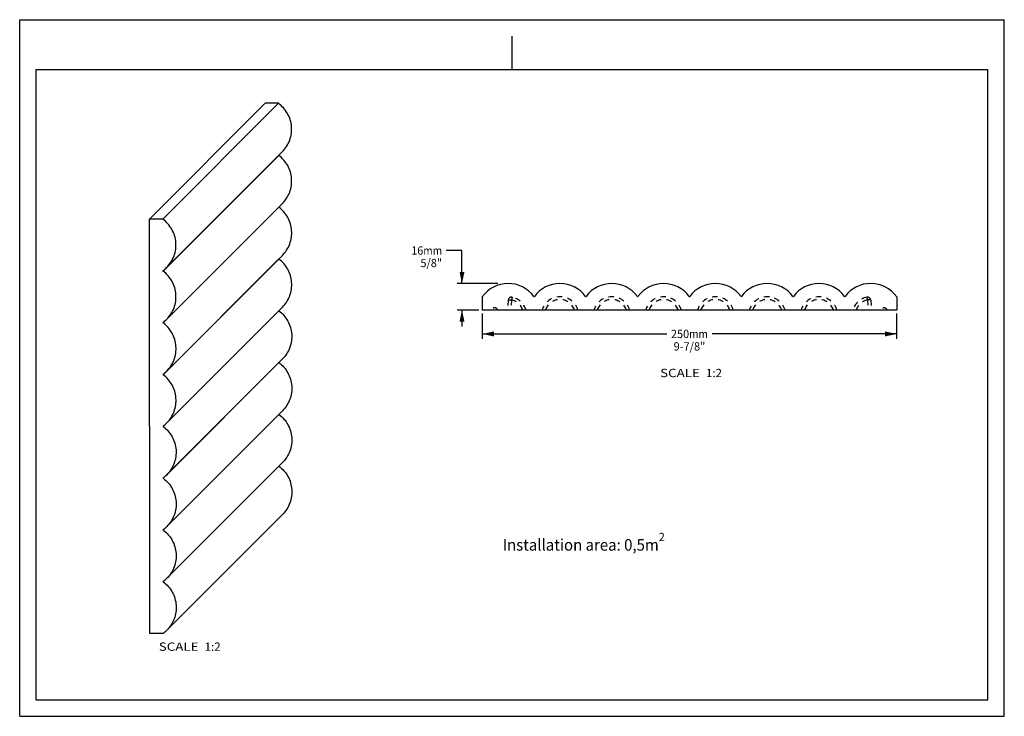
# Model space of a CAD drawing. Units: millimetres. Extents: x 0 to 297, y 0 to 210.
import ezdxf
from ezdxf.enums import TextEntityAlignment as Align

# ---------------------------------------------------------------- set-up
doc = ezdxf.new("R2010")
doc.units = ezdxf.units.MM
doc.header["$LTSCALE"] = 16.335
doc.linetypes.add('HIDDEN', pattern=[0.2, 0.1, -0.1])
doc.layers.get('0').update_dxf_attribs({"linetype": 'CONTINUOUS'})
doc.layers.add('DEFAULT_2', color=8, linetype='HIDDEN')
doc.layers.add('DTM_AXIS', color=7, linetype='CONTINUOUS')
doc.styles.get("Standard").update_dxf_attribs({"font": 'cgtime.ttf'})
doc.dimstyles.new('DIMSTYLE_1', dxfattribs={"dimtxt": 2.5, "dimasz": 3.5, "dimexe": 1.5, "dimexo": 1, "dimgap": 1.25, "dimtad": 0, "dimtih": 1, "dimtoh": 1, "dimdec": 0, "dimlfac": 2, "dimtxsty": 'STANDARD', "dimblk": '_FILLED', "dimblk1": '_FILLED', "dimblk2": '_FILLED', "dimcen": 0.09, "dimadec": 3, "dimazin": 2, "dimtfac": 1, "dimtdec": 0, "dimtofl": 0, "dimtmove": 0, "dimatfit": 3, "dimldrblk": '_FILLED', "dimfxl": 1, "dimtolj": 1, "dimarcsym": 0})
doc.dimstyles.new('DIMSTYLE_2', dxfattribs={"dimtxt": 2.5, "dimasz": 3.5, "dimexe": 1.5, "dimexo": 1, "dimgap": 1.25, "dimtad": 0, "dimtih": 1, "dimtoh": 1, "dimdec": 3, "dimlfac": 2, "dimtxsty": 'STANDARD', "dimblk": '_FILLED', "dimblk1": '_FILLED', "dimblk2": '_FILLED', "dimcen": 0.09, "dimadec": 3, "dimazin": 2, "dimtfac": 1, "dimtdec": 3, "dimtofl": 0, "dimtmove": 0, "dimatfit": 3, "dimldrblk": '_FILLED', "dimfxl": 1, "dimtolj": 1, "dimarcsym": 0})

# ---------------------------------------------------------------- blocks, each defined once
blk = doc.blocks.new('_FILLED')
at = {"color": 0, "linetype": 'BYBLOCK'}
blk.add_solid([(0, 0), (-1, 0.214), (-1, -0.214)], dxfattribs=at)
blk = doc.blocks.new('*D0')
at = {"color": 2, "linetype": 'CONTINUOUS'}
for p, q in [((139.53, 121.48), (139.53, 113.77)), ((264.53, 121.48), (264.53, 113.77)), ((139.53, 115.27), (195.22, 115.27)), ((264.53, 115.27), (208.85, 115.27))]:
    blk.add_line(p, q, dxfattribs=at)
at = {"color": 2, "linetype": 'CONTINUOUS', "xscale": 3.5, "yscale": 3.5, "zscale": 3.5, "rotation": 180}
blk.add_blockref('_FILLED', (139.53, 115.27), dxfattribs=at)
at = {"color": 2, "linetype": 'CONTINUOUS', "xscale": 3.5, "yscale": 3.5, "zscale": 3.5}
blk.add_blockref('_FILLED', (264.53, 115.27), dxfattribs=at)
at = {"color": 2, "linetype": 'CONTINUOUS'}
for s, p, p2 in [('250', (196.47, 114.02), (201.93, 114.02)), ('mm', (201.93, 114.02), (207.6, 114.02)), ('9-7/8"', (197.25, 110.27), (206.82, 110.27))]:
    blk.add_text(s, height=2.5, dxfattribs=at).set_placement(p, p2, align=Align.FIT)
blk = doc.blocks.new('*D1')
at = {"color": 2, "linetype": 'CONTINUOUS'}
for p, q in [((133.41, 140.41), (128.66, 140.41)), ((133.41, 130.48), (133.41, 140.41)), ((144.23, 130.48), (131.91, 130.48)), ((138.53, 122.48), (131.91, 122.48)), ((133.41, 122.48), (133.41, 117.48))]:
    blk.add_line(p, q, dxfattribs=at)
at = {"color": 2, "linetype": 'CONTINUOUS', "xscale": 3.5, "yscale": 3.5, "zscale": 3.5}
for p, rotation in [((133.41, 130.48), 270), ((133.41, 122.48), 90)]:
    blk.add_blockref('_FILLED', p, dxfattribs=dict(at, rotation=rotation))
at = {"color": 2, "linetype": 'CONTINUOUS'}
for s, p, p2 in [('16', (118.1, 139.16), (121.74, 139.16)), ('mm', (121.74, 139.16), (127.41, 139.16)), ('5/8"', (120.87, 135.41), (127.41, 135.41))]:
    blk.add_text(s, height=2.5, dxfattribs=at).set_placement(p, p2, align=Align.FIT)

msp = doc.modelspace()

# ---------------------------------------------------------------- linework, layer by layer
at = {"color": 5, "linetype": 'CONTINUOUS'}
for p, q in [((0, 0), (0, 210)), ((0, 210), (297, 210)), ((297, 0), (297, 210)), ((0, 0), (297, 0))]:
    msp.add_line(p, q, dxfattribs=at)
at = {"color": 4, "linetype": 'CONTINUOUS'}
msp.add_line((148.5, 195), (148.5, 205), dxfattribs=at)
at = {"color": 7, "linetype": 'CONTINUOUS'}
for p, q in [((5, 5), (5, 195)), ((5, 195), (292, 195)), ((292, 5), (292, 195)), ((74.02886, 184.79827), (39.13999, 149.90409)), ((78.02658, 184.79583), (43.13771, 149.90165)), ((78.02658, 184.79583), (74.02886, 184.79827)), ((43.25692, 134.20591), (78.14579, 169.10009)), ((43.26644, 118.59043), (78.15531, 153.48461)), ((39.21613, 24.98023), (39.13999, 149.90409)), ((43.13771, 149.90165), (39.13999, 149.90409)), ((43.27596, 102.97494), (78.16482, 137.86913)), ((139.53293, 126.47761), (139.53293, 122.47746)), ((264.53293, 126.47761), (264.53293, 122.47746)), ((78.17427, 122.25359), (43.2854, 87.35941)), ((264.53293, 122.47746), (139.53293, 122.47746)), ((78.18386, 106.63805), (43.29499, 71.74387)), ((78.19337, 91.02257), (43.30451, 56.12839)), ((78.20289, 75.40709), (43.31402, 40.51291)), ((43.21384, 24.9778), (39.21613, 24.98023)), ((5, 5), (292, 5))]:
    msp.add_line(p, q, dxfattribs=at)
for centre, radius, start, end in [((78.20545, 169.18042), 0.10006, 227.7707122, 233.3967464), ((78.21497, 153.56494), 0.10006, 227.7707122, 233.3967464), ((78.22449, 137.94945), 0.10006, 227.7707122, 233.3967464), ((43.31646, 134.2862), 0.09996, 126.5902318, 233.4413855), ((37.52422, 142.09078), 9.61919, 306.5807825, 314.9988089), ((147.34537, 120.84796), 9.6295, 36.5853068, 144.2234724), ((162.97037, 120.84796), 9.6295, 36.5853068, 143.4146932), ((178.59537, 120.84796), 9.6295, 36.5853068, 143.4146932), ((194.22037, 120.84796), 9.6295, 36.5847732, 143.4146932), ((209.84548, 120.84796), 9.6295, 36.5853068, 143.4152268), ((225.47048, 120.84796), 9.6295, 36.5853068, 143.4146932), ((241.09548, 120.84796), 9.6295, 36.5853068, 143.4146932), ((256.72048, 120.84796), 9.6295, 35.7765276, 143.4146932), ((155.15787, 126.64692), 0.1, 216.5853068, 323.4146932), ((170.78287, 126.64692), 0.1, 216.5853068, 323.4146932), ((186.40787, 126.64692), 0.1, 216.5853068, 323.4146932), ((202.03293, 126.64685), 0.1, 216.5847732, 323.4152268), ((217.65798, 126.64692), 0.1, 216.5853068, 323.4146932), ((233.28298, 126.64692), 0.1, 216.5853068, 323.4146932), ((248.90798, 126.64692), 0.1, 216.5853068, 323.4146932), ((78.23393, 122.33392), 0.10006, 227.7782866, 233.397296), ((37.53375, 126.47528), 9.61917, 306.5807743, 314.9987689), ((43.32598, 118.67072), 0.09996, 126.5902318, 233.4413855), ((37.54326, 110.8598), 9.61917, 306.5807743, 314.9987689), ((78.24352, 106.71838), 0.10006, 227.7707122, 233.3967464), ((43.3355, 103.05524), 0.09996, 126.5902318, 233.4413855), ((78.25304, 91.1029), 0.10006, 227.7707122, 233.3967464), ((43.34494, 87.4397), 0.09996, 126.5896992, 233.4419184), ((37.55278, 95.24432), 9.61917, 306.5802411, 314.9987676), ((78.26255, 75.48742), 0.10006, 227.7707122, 233.3967464), ((43.35453, 71.82416), 0.09996, 126.5902318, 233.4413855), ((37.5623, 79.62873), 9.61917, 306.5807743, 314.998769), ((37.57181, 64.01325), 9.61917, 306.5807743, 314.9987689), ((43.36405, 56.20868), 0.09996, 126.5902318, 233.4413855), ((37.58133, 48.39777), 9.61917, 306.5807743, 314.9987689), ((43.37356, 40.5932), 0.09996, 126.5902318, 233.4413855), ((37.58929, 32.78424), 9.62165, 305.7727684, 314.9965915)]:
    msp.add_arc(centre, radius, start, end, dxfattribs=at)
for points, knots in [([(79.21473, 170.18303), (79.70445, 170.67282), (80.58045, 171.76253), (81.51017, 173.6385), (82.0156, 175.67165), (82.07225, 177.76617), (81.67782, 179.8245), (80.85042, 181.75072), (79.6297, 183.45424), (78.58909, 184.39032), (78.02658, 184.79583)], [0, 0, 0, 0, 0.124918552, 0.249850876, 0.374808124, 0.499796895, 0.624817963, 0.749866143, 0.874931284, 1, 1, 1, 1]), ([(79.22424, 154.56754), (79.70998, 155.05336), (80.57969, 156.13329), (81.50669, 157.99134), (82.01683, 160.00548), (82.08585, 162.08234), (81.71089, 164.12672), (80.90888, 166.04491), (79.71766, 167.74814), (78.69802, 168.69004), (78.14579, 169.10009)], [0, 0, 0, 0, 0.124919079, 0.249851701, 0.374808901, 0.499797276, 0.624817758, 0.749865453, 0.874930556, 1, 1, 1, 1]), ([(79.23376, 138.95206), (79.7195, 139.43787), (80.58921, 140.51781), (81.5162, 142.37586), (82.02635, 144.39), (82.09536, 146.46686), (81.72041, 148.51124), (80.9184, 150.42943), (79.72717, 152.13266), (78.70753, 153.07456), (78.15531, 153.48461)], [0, 0, 0, 0, 0.124919079, 0.249851701, 0.374808901, 0.499797276, 0.624817758, 0.749865453, 0.874930556, 1, 1, 1, 1]), ([(44.32587, 135.28885), (44.81558, 135.77864), (45.69158, 136.86835), (46.62131, 138.74432), (47.12673, 140.77746), (47.18338, 142.87199), (46.78895, 144.93032), (45.96155, 146.85654), (44.74084, 148.56006), (43.70023, 149.49613), (43.13771, 149.90165)], [0, 0, 0, 0, 0.124918552, 0.249850876, 0.374808124, 0.499796895, 0.624817963, 0.749866143, 0.874931284, 1, 1, 1, 1]), ([(79.24328, 123.33658), (79.72902, 123.82239), (80.59873, 124.90233), (81.52572, 126.76038), (82.03587, 128.77452), (82.10488, 130.85137), (81.72992, 132.89576), (80.92791, 134.81395), (79.73669, 136.51718), (78.71705, 137.45908), (78.16482, 137.86913)], [0, 0, 0, 0, 0.124919079, 0.249851701, 0.374808901, 0.499797276, 0.624817758, 0.749865453, 0.874930556, 1, 1, 1, 1]), ([(44.33538, 119.67336), (44.82112, 120.15917), (45.69083, 121.23911), (46.61782, 123.09716), (47.12797, 125.1113), (47.19698, 127.18816), (46.82202, 129.23254), (46.02001, 131.15073), (44.82879, 132.85396), (43.80915, 133.79586), (43.25692, 134.20591)], [0, 0, 0, 0, 0.124919079, 0.249851701, 0.374808901, 0.499797276, 0.624817758, 0.749865453, 0.874930556, 1, 1, 1, 1]), ([(78.17427, 122.25359), (78.7265, 121.84354), (79.74616, 120.90165), (80.9374, 119.19842), (81.73942, 117.28022), (82.1144, 115.23583), (82.04539, 113.15896), (81.53524, 111.14481), (80.60825, 109.28675), (79.73854, 108.2068), (79.2528, 107.72099)], [0, 0, 0, 0, 0.125069444, 0.250134547, 0.375182242, 0.500202725, 0.6251911, 0.750148299, 0.875080922, 1, 1, 1, 1]), ([(44.34489, 104.05788), (44.83063, 104.54369), (45.70034, 105.62363), (46.62734, 107.48168), (47.13748, 109.49582), (47.2065, 111.57267), (46.83154, 113.61706), (46.02953, 115.53525), (44.83831, 117.23848), (43.81867, 118.18038), (43.26644, 118.59043)], [0, 0, 0, 0, 0.124919079, 0.249851701, 0.374808901, 0.499797276, 0.624817758, 0.749865453, 0.874930556, 1, 1, 1, 1]), ([(78.18386, 106.63805), (78.73608, 106.228), (79.75573, 105.28611), (80.94695, 103.58288), (81.74896, 101.66469), (82.12391, 99.6203), (82.0549, 97.54345), (81.54475, 95.52931), (80.61776, 93.67126), (79.74805, 92.59132), (79.26231, 92.1055)], [0, 0, 0, 0, 0.125069444, 0.250134547, 0.375182242, 0.500202724, 0.625191099, 0.750148299, 0.875080921, 1, 1, 1, 1]), ([(44.35441, 88.44239), (44.84015, 88.92821), (45.70986, 90.00815), (46.63685, 91.8662), (47.147, 93.88034), (47.21601, 95.95719), (46.84106, 98.00158), (46.03905, 99.91977), (44.84782, 101.623), (43.82818, 102.56489), (43.27596, 102.97494)], [0, 0, 0, 0, 0.124919079, 0.249851701, 0.374808901, 0.499797276, 0.624817758, 0.749865453, 0.874930556, 1, 1, 1, 1]), ([(78.19337, 91.02257), (78.7456, 90.61252), (79.76524, 89.67062), (80.95646, 87.9674), (81.75847, 86.04921), (82.13343, 84.00482), (82.06442, 81.92797), (81.55427, 79.91383), (80.62728, 78.05577), (79.75757, 76.97584), (79.27183, 76.49002)], [0, 0, 0, 0, 0.125069444, 0.250134547, 0.375182242, 0.500202724, 0.625191099, 0.750148299, 0.875080921, 1, 1, 1, 1]), ([(43.2854, 87.35941), (43.83763, 86.94936), (44.85729, 86.00747), (46.04853, 84.30424), (46.85056, 82.38604), (47.22553, 80.34165), (47.15652, 78.26478), (46.64638, 76.25063), (45.71938, 74.39257), (44.84967, 73.31262), (44.36393, 72.8268)], [0, 0, 0, 0, 0.125069444, 0.250134547, 0.375182242, 0.500202725, 0.6251911, 0.750148299, 0.875080922, 1, 1, 1, 1]), ([(78.20289, 75.40709), (78.75512, 74.99704), (79.77477, 74.05514), (80.96599, 72.3519), (81.768, 70.4337), (82.14295, 68.3893), (82.07393, 66.31244), (81.56377, 64.29829), (80.63676, 62.44023), (79.76703, 61.3603), (79.28129, 60.87449)], [0, 0, 0, 0, 0.125069425, 0.25013452, 0.3751822, 0.500202668, 0.625191031, 0.75014822, 0.875080832, 1, 1, 1, 1]), ([(43.29499, 71.74387), (43.84722, 71.33382), (44.86686, 70.39192), (46.05808, 68.6887), (46.86009, 66.77051), (47.23505, 64.72612), (47.16604, 62.64927), (46.65589, 60.63513), (45.72889, 58.77708), (44.85918, 57.69714), (44.37345, 57.21132)], [0, 0, 0, 0, 0.125069444, 0.250134547, 0.375182242, 0.500202724, 0.625191099, 0.750148299, 0.875080921, 1, 1, 1, 1]), ([(43.30451, 56.12839), (43.85673, 55.71834), (44.87638, 54.77644), (46.0676, 53.07321), (46.86961, 51.15502), (47.24456, 49.11064), (47.17555, 47.03378), (46.6654, 45.01965), (45.73841, 43.16159), (44.8687, 42.08166), (44.38296, 41.59584)], [0, 0, 0, 0, 0.125069444, 0.250134547, 0.375182242, 0.500202724, 0.625191099, 0.750148299, 0.875080921, 1, 1, 1, 1]), ([(43.31402, 40.51291), (43.86625, 40.10286), (44.8859, 39.16095), (46.07712, 37.45772), (46.87913, 35.53951), (47.25408, 33.49512), (47.18506, 31.41826), (46.6749, 29.40411), (45.74789, 27.54605), (44.87817, 26.46612), (44.39242, 25.98031)], [0, 0, 0, 0, 0.125069425, 0.25013452, 0.3751822, 0.500202668, 0.625191031, 0.75014822, 0.875080832, 1, 1, 1, 1])]:
    msp.add_open_spline(points, degree=3, knots=knots, dxfattribs=at)
at = {"layer": 'DEFAULT_2', "color": 8, "linetype": 'HIDDEN'}
for p, q in [((147.35888, 125.45316), (147.09854, 122.47746)), ((148.35508, 125.53965), (148.08717, 122.47746)), ((255.71078, 125.53965), (255.97868, 122.47746)), ((256.70697, 125.45316), (256.96731, 122.47746))]:
    msp.add_line(p, q, dxfattribs=at)
for centre, radius, start, end in [((147.34537, 121.0216), 4.6295, 18.3290056, 77.4023709), ((147.34537, 120.84796), 5.6295, 16.8254697, 77.4023908), ((162.97037, 120.84796), 5.6295, 16.8254719, 163.1745299), ((162.97037, 121.02161), 4.6295, 18.32899, 161.67101), ((178.59537, 121.02161), 4.6295, 18.3289897, 161.6710103), ((194.22037, 120.84796), 5.6295, 16.8254683, 163.1745301), ((194.22037, 121.02161), 4.6295, 18.3289908, 161.6710092), ((209.84548, 120.84796), 5.6295, 16.8254717, 163.17453), ((209.84548, 121.02161), 4.6295, 18.3289908, 161.6710092), ((225.47048, 121.02161), 4.6295, 18.3289897, 161.6710103), ((241.09548, 120.84796), 5.6295, 16.8254683, 163.1745301), ((241.09548, 121.02161), 4.6295, 18.32899, 161.67101), ((256.72048, 120.84796), 5.6295, 102.5976092, 163.1745303), ((256.72048, 121.0216), 4.6295, 102.5976291, 161.6709944), ((143.28293, 122.22746), 0.9, 16.1276202, 163.8723798), ((260.78293, 122.22746), 0.9, 16.1276202, 163.8723798)]:
    msp.add_arc(centre, radius, start, end, dxfattribs=at)
at = {"layer": 'DTM_AXIS', "color": 7, "linetype": 'CONTINUOUS'}
for p, q in [((79.21472, 170.18301), (44.32585, 135.28883)), ((79.22423, 154.56753), (44.33537, 119.67335)), ((79.23375, 138.95204), (44.34488, 104.05786)), ((79.24327, 123.33656), (44.3544, 88.44238)), ((44.36392, 72.82679), (79.25278, 107.72097)), ((44.37343, 57.21131), (79.2623, 92.10549)), ((44.38295, 41.59583), (79.27182, 76.49001)), ((44.39247, 25.98035), (79.28133, 60.87453))]:
    msp.add_line(p, q, dxfattribs=at)
at = {"layer": 'DTM_AXIS', "color": 8, "linetype": 'HIDDEN'}
for centre, radius, start, end in [((148.35508, 125.36601), 1, 77.4023908, 175), ((178.59537, 120.84796), 5.6295, 16.8254719, 163.1745302), ((225.47048, 120.84796), 5.6295, 16.8254717, 163.1745301), ((255.71078, 125.36601), 1, 5, 102.5976092)]:
    msp.add_arc(centre, radius, start, end, dxfattribs=at)
for points, knots in [([(147.35888, 125.45316), (147.36, 125.46591), (147.37735, 125.48492), (147.40718, 125.50064), (147.45755, 125.51949), (147.54141, 125.53689), (147.66434, 125.55125), (147.81306, 125.55895), (148.0464, 125.56014), (148.22944, 125.55032), (148.35508, 125.53965)], [0, 0, 0, 0, 0.037506436, 0.065380409, 0.100664318, 0.193944887, 0.316035133, 0.463187929, 0.630328936, 1, 1, 1, 1]), ([(148.57318, 126.34193), (148.57153, 126.3423), (148.56711, 126.33646), (148.56239, 126.32674), (148.55486, 126.30824), (148.54627, 126.28345), (148.53595, 126.25131), (148.51918, 126.19547), (148.4954, 126.11024), (148.46419, 125.99152), (148.42957, 125.85369), (148.39263, 125.70097), (148.36774, 125.59457), (148.35508, 125.53965)], [0, 0, 0, 0, 0.006098918, 0.020412867, 0.043546505, 0.075448956, 0.11592132, 0.164674833, 0.285518223, 0.43434054, 0.60662205, 0.797106808, 1, 1, 1, 1]), ([(255.49267, 126.34193), (255.49433, 126.3423), (255.49875, 126.33646), (255.50347, 126.32674), (255.511, 126.30824), (255.51959, 126.28345), (255.52991, 126.25131), (255.54668, 126.19547), (255.57046, 126.11024), (255.60167, 125.99152), (255.63628, 125.85369), (255.67322, 125.70097), (255.69812, 125.59457), (255.71078, 125.53965)], [0, 0, 0, 0, 0.00609953, 0.020413654, 0.043547228, 0.075449647, 0.11592198, 0.164675452, 0.285518746, 0.434340951, 0.606622333, 0.797106953, 1, 1, 1, 1]), ([(256.70697, 125.45316), (256.70586, 125.46591), (256.6885, 125.48492), (256.65868, 125.50064), (256.60831, 125.51949), (256.52445, 125.53689), (256.40152, 125.55125), (256.2528, 125.55895), (256.01946, 125.56014), (255.83641, 125.55032), (255.71078, 125.53965)], [0, 0, 0, 0, 0.037506436, 0.065380409, 0.100664318, 0.193944887, 0.316035133, 0.463187929, 0.630328936, 1, 1, 1, 1])]:
    msp.add_open_spline(points, degree=3, knots=knots, dxfattribs=at)

# ---------------------------------------------------------------- texts
at = {"color": 2, "linetype": 'CONTINUOUS'}
for s, height, p, p2 in [('SCALE  ', 2.5, (193.17716, 102.24693), (206.98066, 102.24693)), ('1:2', 2.5, (206.98066, 102.24693), (211.83475, 102.24693)), ('Installation area: 0,5m', 3.5, (145.68171, 49.93253), (192.77509, 49.93253)), ('2', 2.5, (192.77509, 52.80753), (194.59416, 52.80753)), ('SCALE  ', 2.5, (41.95776, 19.7428), (55.76126, 19.7428)), ('1:2', 2.5, (55.76126, 19.7428), (60.61535, 19.7428))]:
    msp.add_text(s, height=height, dxfattribs=at).set_placement(p, p2, align=Align.FIT)

# ---------------------------------------------------------------- dimensions: what is measured, and where the dimension line sits
dim = msp.add_linear_dim(base=(133.41081, 130.47722), p1=(139.53293, 122.47746), p2=(145.23083, 130.47722), angle=90, text='<>mm\\P5/8"', dimstyle='DIMSTYLE_2', dxfattribs=at)
dim.commit()
dim.dimension.update_dxf_attribs({"geometry": '*D1', "text_midpoint": (122.75614, 138.53007), "dimtype": 160})
dim = msp.add_linear_dim(base=(264.53293, 115.26598), p1=(139.53293, 122.47746), p2=(264.53293, 122.47746), text='<>mm\\P9-7/8"\\P ', dimstyle='DIMSTYLE_1', dxfattribs=at)
dim.commit()
dim.dimension.update_dxf_attribs({"geometry": '*D0', "text_midpoint": (202.03293, 113.39098), "dimtype": 160})

doc.saveas('drawing.dxf')
